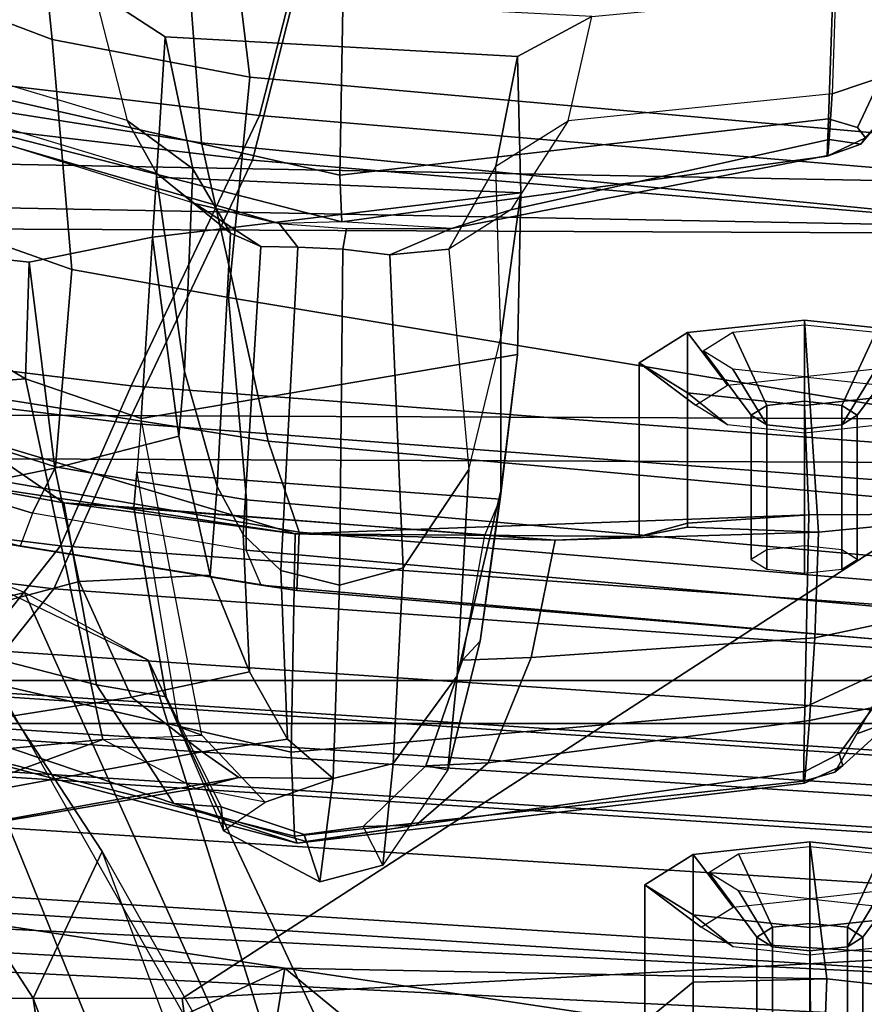
# Model space of a CAD drawing. Units: inches. Extents: x -27 to 130, y -6 to 68.
# Drawn here: x 90 to 92, y 14 to 16 of the extents above; entities that cross this region are included whole.
import ezdxf

# ---------------------------------------------------------------- set-up
doc = ezdxf.new("R2010")
doc.units = ezdxf.units.IN
doc.header["$MEASUREMENT"] = 0
for name, color, linetype in [('SEAT-BACKMAT', 5, 'Continuous'), ('SEAT-FABRIC', 5, 'Continuous'), ('SEAT-FRAME', 5, 'Continuous')]:
    doc.layers.add(name, color=color, linetype=linetype)

# ---------------------------------------------------------------- blocks, each defined once
blk = doc.blocks.new('1EMBODY_ARMS_0T')
at = {"layer": 'SEAT-BACKMAT'}
for points in [[(-6.3084, 2.2292, 31.8765), (-6.3289, -0.0003, 31.4466), (-6.6426, -0.0003, 32.4954), (-6.6015, 2.1988, 32.885)], [(-6.5841, -0.0003, 32.4964), (-6.2704, -0.0003, 31.4476), (-6.2499, 2.2292, 31.8775), (-6.543, 2.1988, 32.886)], [(-7.6136, 2.1694, 37.1808), (-7.7207, -0.0003, 36.9293), (-7.9424, -0.0003, 38.47), (-7.8348, 2.2185, 38.8716)], [(-7.8861, -0.0003, 38.594), (-7.6633, -0.0003, 36.9918), (-7.5562, 2.1694, 37.2434), (-7.7785, 2.2185, 38.9956)], [(-6.9433, 2.1694, 34.1183), (-6.6015, 2.1988, 32.885), (-6.6426, -0.0003, 32.4954), (-6.9517, -0.0003, 33.5911)], [(-6.5841, -0.0003, 32.4964), (-6.543, 2.1988, 32.886), (-6.8848, 2.1694, 34.1193), (-6.8932, -0.0003, 33.5921)], [(-7.6136, 2.1694, 37.1808), (-7.2987, 2.1559, 35.5669), (-7.2988, -0.0003, 34.9242), (-7.7207, -0.0003, 36.9293)], [(-7.2414, -0.0003, 34.9867), (-7.2413, 2.1559, 35.6294), (-7.5562, 2.1694, 37.2434), (-7.6633, -0.0003, 36.9918)], [(-6.9433, 2.1694, 34.1183), (-6.9517, -0.0003, 33.5911), (-7.2988, -0.0003, 34.9242), (-7.2987, 2.1559, 35.5669)], [(-7.2414, -0.0003, 34.9867), (-6.8932, -0.0003, 33.5921), (-6.8848, 2.1694, 34.1193), (-7.2413, 2.1559, 35.6294)]]:
    blk.add_3dface(points, dxfattribs=at)
at = {"layer": 'SEAT-FABRIC'}
for points in [[(-7.2599, 1.8603, 38.7004), (-7.0099, 3.8824, 38.7004), (-6.8686, 3.7931, 37.3107), (-7.1186, 1.7472, 37.3107)], [(-7.1996, 1.8479, 38.6758), (-7.0611, 1.7383, 37.3199), (-6.8111, 3.7843, 37.3199), (-6.9496, 3.8699, 38.6758)], [(-6.897, 1.6483, 35.7754), (-7.1186, 1.7472, 37.3107), (-6.8686, 3.7931, 37.3107), (-6.647, 3.6965, 35.7754)], [(-6.847, 1.6438, 35.8317), (-6.597, 3.692, 35.8317), (-6.8111, 3.7843, 37.3199), (-7.0611, 1.7383, 37.3199)], [(-6.897, 1.6483, 35.7754), (-6.647, 3.6965, 35.7754), (-6.2948, 3.5897, 33.923), (-6.5448, 1.4817, 33.923)], [(-6.847, 1.6438, 35.8317), (-6.4853, 1.4722, 33.9201), (-6.2353, 3.5802, 33.9201), (-6.597, 3.692, 35.8317)], [(-6.1533, 1.3823, 32.3129), (-6.5448, 1.4817, 33.923), (-6.2948, 3.5897, 33.923), (-5.9033, 3.482, 32.3129)], [(-6.0914, 1.3712, 32.3038), (-5.8414, 3.471, 32.3038), (-6.2353, 3.5802, 33.9201), (-6.4853, 1.4722, 33.9201)], [(-7.6453, 0, 40.9459), (-7.5203, 1.9834, 40.8766), (-7.6896, 1.9987, 40.996), (-7.8146, 0, 41.0652)], [(-7.667, 0.0001, 40.8852), (-7.8228, 0, 40.976), (-7.6978, 1.9885, 40.9067), (-7.542, 1.9798, 40.816)], [(-7.667, 0.0001, 40.8852), (-7.542, 1.9798, 40.816), (-7.4292, 1.9612, 40.2761), (-7.5542, 0, 40.2761)], [(-7.6453, 0, 40.9459), (-7.4794, 0.0005, 40.2432), (-7.3544, 1.9464, 40.2432), (-7.5203, 1.9834, 40.8766)], [(-7.4866, 0.0001, 39.971), (-7.5542, 0, 40.2761), (-7.4292, 1.9612, 40.2761), (-7.3616, 1.9441, 39.971)], [(-7.4866, 0.0001, 39.971), (-7.3616, 1.9441, 39.971), (-7.3131, 1.9155, 39.5123), (-7.4381, 0, 39.5123)], [(-7.4234, 0, 39.9467), (-7.2984, 1.9294, 39.9467), (-7.3544, 1.9464, 40.2432), (-7.4794, 0.0005, 40.2432)], [(-7.4234, 0, 39.9467), (-7.3773, -0.0001, 39.4602), (-7.2523, 1.8991, 39.4602), (-7.2984, 1.9294, 39.9467)], [(-7.3849, -0.0001, 38.7004), (-7.4381, 0, 39.5123), (-7.3131, 1.9155, 39.5123), (-7.2599, 1.8603, 38.7004)], [(-7.3246, 0, 38.6758), (-7.1996, 1.8479, 38.6758), (-7.2523, 1.8991, 39.4602), (-7.3773, -0.0001, 39.4602)], [(-7.3849, -0.0001, 38.7004), (-7.2599, 1.8603, 38.7004), (-7.1186, 1.7472, 37.3107), (-7.2436, 0, 37.3107)], [(-7.3246, 0, 38.6758), (-7.1861, 0.0001, 37.3199), (-7.0611, 1.7383, 37.3199), (-7.1996, 1.8479, 38.6758)], [(-7.022, -0.0006, 35.7754), (-7.2436, 0, 37.3107), (-7.1186, 1.7472, 37.3107), (-6.897, 1.6483, 35.7754)], [(-6.972, 0.0001, 35.8317), (-6.847, 1.6438, 35.8317), (-7.0611, 1.7383, 37.3199), (-7.1861, 0.0001, 37.3199)], [(-7.022, -0.0006, 35.7754), (-6.897, 1.6483, 35.7754), (-6.5448, 1.4817, 33.923), (-6.6698, -0.0007, 33.923)], [(-6.972, 0.0001, 35.8317), (-6.6103, -0.0009, 33.9201), (-6.4853, 1.4722, 33.9201), (-6.847, 1.6438, 35.8317)], [(-6.2783, 0.0005, 32.3129), (-6.6698, -0.0007, 33.923), (-6.5448, 1.4817, 33.923), (-6.1533, 1.3823, 32.3129)], [(-6.2164, -0.0004, 32.3038), (-6.0914, 1.3712, 32.3038), (-6.4853, 1.4722, 33.9201), (-6.6103, -0.0009, 33.9201)]]:
    blk.add_3dface(points, dxfattribs=at)
at = {"layer": 'SEAT-FRAME'}
for points in [[(-6.6447, 0, 12.9973), (-6.6317, 3.1559, 13.0664), (-3.4614, 3.4034, 12.1671), (-3.4833, 0, 12.0882)], [(-4.7133, 3.2588, 15.31), (-4.7028, 0, 15.384), (-8.7149, 0, 15.9478), (-8.6193, 1.0463, 15.9266)], [(-8.3386, 2.0574, 15.8648), (-8.6193, 1.0463, 15.9266), (-4.7133, 3.2588, 15.31), (-6.1708, 3.1559, 15.5194)], [(-7.6671, 1.5759, 13.3741), (-7.6644, 3.037, 13.4612), (-6.6317, 3.1559, 13.0664), (-6.6447, 0, 12.9973)], [(-8.3366, 2.7742, 14.22), (-7.6644, 3.037, 13.4612), (-7.6671, 1.5759, 13.3741), (-8.4804, 1.4697, 14.0224)], [(-6.6453, 2.1097, 31.056), (-6.5866, 2.7303, 31.0351), (-6.8889, 2.4438, 31.5166), (-6.8374, 1.7851, 31.5575)], [(-7.3204, 1.6818, 31.3374), (-7.4012, 2.5186, 31.286), (-7.5046, 2.6363, 31.1711), (-7.4828, 2.1261, 31.1915)], [(-7.3204, 1.6818, 31.3374), (-6.8374, 1.7851, 31.5575), (-6.8889, 2.4438, 31.5166), (-7.4012, 2.5186, 31.286)], [(-7.1301, 2.2657, 18.3895), (-7.048, 1.9653, 20.0019), (-7.709, 1.6975, 20.2047), (-7.849, 1.9838, 18.5655)], [(-7.7235, 2.2239, 35.5272), (-7.5071, 2.2248, 35.5262), (-7.6261, 1.4385, 35.532), (-7.8841, 1.48, 35.5188)], [(-7.6261, 1.4385, 35.532), (-7.5071, 2.2248, 35.5262), (-7.5395, 2.0751, 35.5952), (-7.5946, 2.0104, 35.7421)], [(-7.1235, 1.7864, 21.8216), (-7.0187, 2.0596, 20.0761), (-7.0474, 2.1685, 20.0701), (-7.1498, 1.8928, 21.8076)], [(-7.0497, 1.8649, 28.5789), (-6.9721, 2.1466, 28.4497), (-6.9811, 2.084, 28.3875), (-7.0616, 1.7925, 28.5021)], [(-7.4828, 2.1261, 31.1915), (-7.4836, 2.1219, 31.1048), (-7.3709, 1.4998, 31.1616), (-7.3859, 1.5574, 31.2318)], [(-7.4836, 2.1219, 31.1048), (-7.4415, 2.1179, 31.032), (-7.3366, 1.5491, 31.0796), (-7.3709, 1.4998, 31.1616)], [(-7.4828, 2.1261, 31.1915), (-7.3859, 1.5574, 31.2318), (-7.3204, 1.6818, 31.3374)], [(-7.338, 2.1148, 30.9887), (-7.2637, 1.6435, 31.0291), (-7.3366, 1.5491, 31.0796), (-7.4415, 2.1179, 31.032)], [(-7.338, 2.1148, 30.9887), (-7.2144, 2.1129, 30.9782), (-7.109, 1.7134, 31.0143), (-7.2637, 1.6435, 31.0291)], [(-7.0449, 1.4246, 33.0916), (-6.9409, 2.1139, 33.0604), (-7.1818, 2.1035, 32.9313), (-7.3374, 1.4299, 32.9376)], [(-7.0322, 2.1114, 30.9923), (-6.9571, 1.7462, 31.0261), (-7.109, 1.7134, 31.0143), (-7.2144, 2.1129, 30.9782)], [(-6.9446, 1.9306, 32.9833), (-6.9409, 2.1139, 33.0604), (-7.0449, 1.4246, 33.0916), (-6.9131, 1.8659, 32.83)], [(-7.0322, 2.1114, 30.9923), (-6.6453, 2.1097, 31.056), (-6.6814, 1.7803, 31.0679), (-6.9571, 1.7462, 31.0261)], [(-6.6453, 2.1097, 31.056), (-6.8374, 1.7851, 31.5575), (-6.6814, 1.7803, 31.0679), (-6.6453, 2.1097, 31.056)], [(-7.4495, 1.4257, 32.8012), (-7.3374, 1.4299, 32.9376), (-7.1818, 2.1035, 32.9313), (-7.2804, 2.0922, 32.804)], [(-7.4495, 1.4257, 32.8012), (-7.2804, 2.0922, 32.804), (-7.2826, 2.0867, 32.731), (-7.4592, 1.422, 32.7225)], [(-7.2826, 2.0867, 32.731), (-7.2378, 2.083, 32.6593), (-7.4059, 1.5871, 32.6576), (-7.4592, 1.422, 32.7225)], [(-7.1458, 2.0822, 32.6052), (-7.2471, 1.6904, 32.5859), (-7.4059, 1.5871, 32.6576), (-7.2378, 2.083, 32.6593)], [(-7.1458, 2.0822, 32.6052), (-6.9403, 2.0837, 32.5833), (-7.0034, 1.7338, 32.5738), (-7.2471, 1.6904, 32.5859)], [(-7.0616, 1.7925, 28.5021), (-6.9811, 2.084, 28.3875), (-6.9349, 2.0472, 28.3149), (-7.0175, 1.776, 28.4221)], [(-7.0034, 1.7338, 32.5738), (-6.9403, 2.0837, 32.5833), (-6.8727, 1.9306, 32.6792), (-6.9131, 1.8659, 32.83)], [(-7.1235, 1.7864, 21.8216), (-7.0187, 2.0596, 20.0761), (-7.048, 1.9653, 20.0019), (-7.2143, 1.6211, 21.7034)], [(-6.9349, 2.0472, 28.3149), (-6.8717, 2.0091, 28.2903), (-6.9554, 1.7452, 28.3876), (-7.0175, 1.776, 28.4221)], [(-6.3805, 2.023, 30.1932), (-6.2477, 2.0296, 30.2829), (-6.3175, 1.6938, 30.2903), (-6.4919, 1.6494, 30.1864)], [(-6.4613, 2.0123, 30.0587), (-6.4402, 2.0166, 30.1169), (-6.5625, 1.6099, 30.1142), (-6.6029, 1.559, 30.0535)], [(-6.5625, 1.6099, 30.1142), (-6.4919, 1.6494, 30.1864), (-6.3805, 2.023, 30.1932), (-6.4402, 2.0166, 30.1169)], [(-7.6261, 1.4385, 35.532), (-7.5946, 2.0104, 35.7421), (-7.8018, 1.8144, 35.976)], [(-6.6914, 1.7231, 28.3754), (-6.9554, 1.7452, 28.3876), (-6.8717, 2.0091, 28.2903), (-6.6095, 1.9541, 28.295)], [(-6.6296, 1.4462, 29.9906), (-6.6029, 1.559, 30.0535), (-6.4613, 2.0123, 30.0587), (-6.4663, 2.0103, 30.027)], [(-6.6296, 1.4462, 29.9906), (-6.4663, 2.0103, 30.027), (-6.4616, 2.0083, 29.9872), (-6.6274, 1.3624, 29.9636)], [(-6.4616, 2.0083, 29.9872), (-6.4197, 2.0061, 29.9199), (-6.5649, 1.3647, 29.8894), (-6.6274, 1.3624, 29.9636)], [(-6.4197, 2.0061, 29.9199), (-6.2794, 2.007, 29.8641), (-6.3413, 1.3609, 29.8353), (-6.5649, 1.3647, 29.8894)], [(-7.6663, 1.7748, 23.4667), (-7.3394, 1.9873, 21.8642), (-7.673, 1.9379, 21.8774), (-7.9729, 1.7303, 23.4569)], [(-7.3394, 1.9873, 21.8642), (-7.6663, 1.7748, 23.4667), (-7.4703, 1.6829, 23.4142), (-7.1498, 1.8928, 21.8076)], [(-6.4562, 1.9675, 28.9125), (-6.5217, 1.55, 28.9568), (-6.267, 1.569, 29.0522), (-6.1986, 1.9854, 29.0017)], [(-7.2143, 1.6211, 21.7034), (-7.7701, 1.4474, 21.8787), (-7.709, 1.6975, 20.2047), (-7.048, 1.9653, 20.0019)], [(-6.921, 1.4608, 28.7881), (-6.5217, 1.55, 28.9568), (-6.4562, 1.9675, 28.9125), (-6.8496, 1.9116, 28.7468)], [(-6.6914, 1.7231, 28.3754), (-6.6095, 1.9541, 28.295), (-6.3235, 1.9066, 28.3561), (-6.3833, 1.7494, 28.4066)], [(-7.9914, 1.7935, 21.9648), (-8.2816, 1.6003, 23.5426), (-7.9729, 1.7303, 23.4569), (-7.673, 1.9379, 21.8774)], [(-7.043, 1.4194, 28.7104), (-6.921, 1.4608, 28.7881), (-6.8496, 1.9116, 28.7468), (-6.9608, 1.8976, 28.6804)], [(-7.043, 1.4194, 28.7104), (-6.9608, 1.8976, 28.6804), (-7.0497, 1.8649, 28.5789), (-7.1207, 1.4226, 28.6104)], [(-6.3235, 1.9066, 28.3561), (-6.043, 1.8802, 28.4131), (-6.0815, 1.7805, 28.4518), (-6.3833, 1.7494, 28.4066)], [(-7.9206, 1.4285, 24.9114), (-7.1235, 1.7864, 21.8216), (-7.1498, 1.8928, 21.8076), (-7.4703, 1.6829, 23.4142)], [(-7.1137, 1.4703, 28.519), (-7.1207, 1.4226, 28.6104), (-7.0497, 1.8649, 28.5789), (-7.0616, 1.7925, 28.5021)], [(-7.0449, 1.4246, 33.0916), (-7.0034, 1.7338, 32.5738), (-6.9131, 1.8659, 32.83), (-7.0449, 1.4246, 33.0916)], [(-7.8018, 1.8144, 35.976), (-7.8538, 1.1622, 36.0038), (-7.6261, 1.4385, 35.532), (-7.8018, 1.8144, 35.976)], [(-7.0671, 1.49, 28.4413), (-7.0175, 1.776, 28.4221), (-7.0616, 1.7925, 28.5021), (-7.1137, 1.4703, 28.519)], [(-7.9603, 1.2707, 24.7294), (-7.2143, 1.6211, 21.7034), (-7.1235, 1.7864, 21.8216), (-7.9206, 1.4285, 24.9114)], [(-7.3145, 1.5493, 31.5106), (-6.8907, 1.6306, 31.7066), (-6.8374, 1.7851, 31.5575), (-7.3204, 1.6818, 31.3374)], [(-6.6814, 1.7803, 31.0679), (-6.6479, 1.6155, 30.9362), (-6.9143, 1.5803, 30.8849), (-6.9571, 1.7462, 31.0261)], [(-6.6479, 1.6155, 30.9362), (-6.6814, 1.7803, 31.0679), (-6.8374, 1.7851, 31.5575), (-6.8907, 1.6306, 31.7066)], [(-6.434, 1.4853, 28.423), (-6.3833, 1.7494, 28.4066), (-6.0815, 1.7805, 28.4518), (-6.1201, 1.523, 28.4712)], [(-7.6663, 1.7748, 23.4667), (-7.9729, 1.7303, 23.4569), (-8.1848, 1.6483, 24.2047), (-7.8913, 1.6907, 24.2193)], [(-7.6923, 1.5998, 24.1669), (-7.4703, 1.6829, 23.4142), (-7.6663, 1.7748, 23.4667), (-7.8913, 1.6907, 24.2193)], [(-7.0671, 1.49, 28.4413), (-7.0175, 1.776, 28.4221), (-6.9554, 1.7452, 28.3876), (-6.9997, 1.4897, 28.4021)], [(-7.109, 1.7134, 31.0143), (-6.9571, 1.7462, 31.0261), (-6.9143, 1.5803, 30.8849), (-7.1005, 1.5381, 30.8832)], [(-6.6914, 1.7231, 28.3754), (-6.7289, 1.5137, 28.387), (-6.9997, 1.4897, 28.4021), (-6.9554, 1.7452, 28.3876)], [(-6.6914, 1.7231, 28.3754), (-6.3833, 1.7494, 28.4066), (-6.434, 1.4853, 28.423), (-6.7289, 1.5137, 28.387)], [(-7.2471, 1.6904, 32.5859), (-7.0034, 1.7338, 32.5738), (-7.0096, 1.6406, 32.4744), (-7.263, 1.5973, 32.4946)], [(-7.0449, 1.4246, 33.0916), (-7.0536, 1.0771, 32.5934), (-7.0034, 1.7338, 32.5738)], [(-7.0467, 1.171, 32.4886), (-7.0096, 1.6406, 32.4744), (-7.0034, 1.7338, 32.5738), (-7.0536, 1.0771, 32.5934)], [(-7.109, 1.7134, 31.0143), (-7.1005, 1.5381, 30.8832), (-7.2298, 1.4858, 30.9295), (-7.2637, 1.6435, 31.0291)], [(-7.2471, 1.6904, 32.5859), (-7.263, 1.5973, 32.4946), (-7.4105, 1.5234, 32.5807), (-7.4059, 1.5871, 32.6576)], [(-6.3797, 1.5986, 30.3755), (-6.3175, 1.6938, 30.2903), (-6.4919, 1.6494, 30.1864), (-6.5565, 1.5614, 30.2599)], [(-6.3797, 1.5986, 30.3755), (-6.4064, 1.1275, 30.384), (-6.3528, 1.0279, 30.2961), (-6.3175, 1.6938, 30.2903)], [(-8.4653, 1.4212, 26.2446), (-7.6923, 1.5998, 24.1669), (-7.4703, 1.6829, 23.4142), (-7.9206, 1.4285, 24.9114)], [(-7.3859, 1.5574, 31.2318), (-7.3204, 1.6818, 31.3374), (-7.3145, 1.5493, 31.5106), (-7.4041, 1.4648, 31.3442)], [(-6.6425, 1.5109, 30.1503), (-6.5565, 1.5614, 30.2599), (-6.4919, 1.6494, 30.1864), (-6.5625, 1.6099, 30.1142)], [(-7.3366, 1.5491, 31.0796), (-7.2637, 1.6435, 31.0291), (-7.2298, 1.4858, 30.9295), (-7.3196, 1.4349, 31.0383)], [(-6.8907, 1.6306, 31.7066), (-6.9624, 1.6362, 32.0721), (-7.3035, 1.58, 31.9823), (-7.3145, 1.5493, 31.5106)], [(-7.263, 1.5973, 32.4946), (-7.0096, 1.6406, 32.4744), (-6.9624, 1.6362, 32.0721), (-7.3035, 1.58, 31.9823)], [(-7.0467, 1.171, 32.4886), (-6.9988, 1.1505, 32.0758), (-6.9624, 1.6362, 32.0721), (-7.0096, 1.6406, 32.4744)], [(-6.8049, 1.1271, 31.3165), (-6.8907, 1.6306, 31.7066), (-6.9624, 1.6362, 32.0721), (-6.9988, 1.1505, 32.0758)], [(-7.2143, 1.6211, 21.7034), (-7.9603, 1.2707, 24.7294), (-8.4789, 1.1309, 24.9245), (-7.7701, 1.4474, 21.8787)], [(-6.6479, 1.6155, 30.9362), (-6.8907, 1.6306, 31.7066), (-6.8049, 1.1271, 31.3165), (-6.5886, 1.1228, 30.7475)], [(-6.6479, 1.6155, 30.9362), (-6.5676, 1.6099, 30.7472), (-6.8276, 1.5725, 30.678), (-6.9143, 1.5803, 30.8849)], [(-6.5676, 1.6099, 30.7472), (-6.3797, 1.5986, 30.3755), (-6.5565, 1.5614, 30.2599), (-6.8276, 1.5725, 30.678)], [(-6.6425, 1.5109, 30.1503), (-6.5625, 1.6099, 30.1142), (-6.6029, 1.559, 30.0535), (-6.6603, 1.4706, 30.0934)], [(-6.5886, 1.1228, 30.7475), (-6.5676, 1.6099, 30.7472), (-6.6479, 1.6155, 30.9362), (-6.5886, 1.1228, 30.7475)], [(-6.3797, 1.5986, 30.3755), (-6.5676, 1.6099, 30.7472), (-6.5886, 1.1228, 30.7475), (-6.4064, 1.1275, 30.384)], [(-7.263, 1.5973, 32.4946), (-7.3035, 1.58, 31.9823), (-7.4424, 1.5206, 31.9468), (-7.4105, 1.5234, 32.5807)], [(-7.4566, 1.4098, 32.7006), (-7.4348, 1.2629, 32.6719), (-7.4592, 1.422, 32.7225), (-7.4059, 1.5871, 32.6576)], [(-7.4566, 1.4098, 32.7006), (-7.4059, 1.5871, 32.6576), (-7.4105, 1.5234, 32.5807), (-7.4473, 1.4124, 32.6361)], [(-8.406, 0, 13.8485), (-8.4804, 1.4697, 14.0224), (-7.6671, 1.5759, 13.3741), (-7.5795, 0, 13.3184)], [(-6.6447, 0, 12.9973), (-7.5795, 0, 13.3184), (-7.6671, 1.5759, 13.3741)], [(-7.4041, 1.4648, 31.3442), (-7.3145, 1.5493, 31.5106), (-7.3035, 1.58, 31.9823), (-7.4424, 1.5206, 31.9468)], [(-7.1005, 1.5381, 30.8832), (-6.9143, 1.5803, 30.8849), (-6.8276, 1.5725, 30.678), (-6.9817, 1.5288, 30.6371)], [(-6.9817, 1.5288, 30.6371), (-6.8276, 1.5725, 30.678), (-6.5565, 1.5614, 30.2599), (-6.6425, 1.5109, 30.1503)], [(-6.361, 0.4736, 29.0395), (-6.267, 1.569, 29.0522), (-6.5217, 1.55, 28.9568), (-6.6305, 0.4465, 28.9375)], [(-7.3724, 1.374, 31.1611), (-7.4041, 1.4648, 31.3442), (-7.3859, 1.5574, 31.2318), (-7.3709, 1.4998, 31.1616)], [(-6.6616, 1.421, 30.0514), (-6.6603, 1.4706, 30.0934), (-6.6029, 1.559, 30.0535), (-6.6296, 1.4462, 29.9906)], [(-7.3724, 1.374, 31.1611), (-7.3709, 1.4998, 31.1616), (-7.3366, 1.5491, 31.0796), (-7.3196, 1.4349, 31.0383)], [(-7.0215, 0.3644, 28.7675), (-6.6305, 0.4465, 28.9375), (-6.5217, 1.55, 28.9568), (-6.921, 1.4608, 28.7881)], [(-7.1005, 1.5381, 30.8832), (-6.9817, 1.5288, 30.6371), (-7.0458, 1.4942, 30.6203), (-7.2298, 1.4858, 30.9295)], [(-6.9817, 1.5288, 30.6371), (-6.6425, 1.5109, 30.1503), (-6.6603, 1.4706, 30.0934), (-7.0458, 1.4942, 30.6203)], [(-7.4473, 1.4124, 32.6361), (-7.4105, 1.5234, 32.5807), (-7.4424, 1.5206, 31.9468), (-7.5108, 1.3916, 31.932)], [(-7.5108, 1.3916, 31.932), (-7.4424, 1.5206, 31.9468), (-7.4041, 1.4648, 31.3442), (-7.3724, 1.374, 31.1611)], [(-6.434, 1.4853, 28.423), (-6.1201, 1.523, 28.4712), (-6.183, 0.2581, 28.461), (-6.5456, 0.2361, 28.4029)], [(-6.9392, 0.2451, 28.3631), (-7.1112, 0.2412, 28.3826), (-6.9997, 1.4897, 28.4021), (-6.7289, 1.5137, 28.387)], [(-6.9392, 0.2451, 28.3631), (-6.7289, 1.5137, 28.387), (-6.434, 1.4853, 28.423), (-6.5456, 0.2361, 28.4029)], [(-7.3196, 1.4349, 31.0383), (-7.2298, 1.4858, 30.9295), (-7.0458, 1.4942, 30.6203), (-7.0939, 1.4437, 30.608)], [(-7.221, 0.2515, 28.499), (-7.1137, 1.4703, 28.519), (-7.0671, 1.49, 28.4413), (-7.1783, 0.2418, 28.4219)], [(-7.0671, 1.49, 28.4413), (-6.9997, 1.4897, 28.4021), (-7.1112, 0.2412, 28.3826), (-7.1783, 0.2418, 28.4219)], [(-7.0939, 1.4437, 30.608), (-7.0458, 1.4942, 30.6203), (-6.6603, 1.4706, 30.0934), (-6.6616, 1.421, 30.0514)], [(-7.6261, 1.4385, 35.532), (-7.6405, 0.7136, 35.5887), (-7.8543, 0.7217, 35.5901), (-7.8841, 1.48, 35.5188)], [(-7.1137, 1.4703, 28.519), (-7.221, 0.2515, 28.499), (-7.2222, 0.217, 28.5912), (-7.1207, 1.4226, 28.6104)], [(-7.1371, 0.2957, 28.6964), (-7.0215, 0.3644, 28.7675), (-6.921, 1.4608, 28.7881), (-7.043, 1.4194, 28.7104)], [(-7.698, 0.957, 35.8116), (-7.6261, 1.4385, 35.532), (-7.8538, 1.1622, 36.0038)], [(-7.6451, 0.8923, 35.6641), (-7.6405, 0.7136, 35.5887), (-7.6261, 1.4385, 35.532), (-7.698, 0.957, 35.8116)], [(-7.0939, 1.4437, 30.608), (-7.1136, 1.3653, 30.6039), (-7.3724, 1.374, 31.1611), (-7.3196, 1.4349, 31.0383)], [(-7.0939, 1.4437, 30.608), (-6.6616, 1.421, 30.0514), (-6.6642, 1.361, 30.0408), (-7.1136, 1.3653, 30.6039)], [(-6.6616, 1.421, 30.0514), (-6.6296, 1.4462, 29.9906), (-6.6363, 1.3558, 29.9812), (-6.6642, 1.361, 30.0408)], [(-6.6296, 1.4462, 29.9906), (-6.6363, 1.3558, 29.9812), (-6.6363, 1.2154, 30.0197), (-6.6274, 1.3624, 29.9636)], [(-7.3762, 0.745, 32.8453), (-7.4495, 1.4257, 32.8012), (-7.4592, 1.422, 32.7225), (-7.3787, 0.7437, 32.7719)], [(-7.3762, 0.745, 32.8453), (-7.2769, 0.7432, 32.9731), (-7.3374, 1.4299, 32.9376), (-7.4495, 1.4257, 32.8012)], [(-7.0194, 0.7379, 33.0994), (-7.0449, 1.4246, 33.0916), (-7.3374, 1.4299, 32.9376), (-7.2769, 0.7432, 32.9731)], [(-7.0487, 0.9646, 32.8603), (-7.0536, 1.0771, 32.5934), (-7.0449, 1.4246, 33.0916), (-7.0487, 0.9646, 32.8603)], [(-7.0449, 1.4246, 33.0916), (-7.0194, 0.7379, 33.0994), (-7.0309, 0.8999, 33.0268), (-7.0487, 0.9646, 32.8603)], [(-7.5108, 1.3916, 31.932), (-7.4885, 1.3075, 31.9401), (-7.4368, 1.3337, 32.6041), (-7.4473, 1.4124, 32.6361)], [(-7.4592, 1.422, 32.7225), (-7.4348, 1.2629, 32.6719), (-7.3628, 0.7421, 32.7348), (-7.3787, 0.7437, 32.7719)], [(-7.4473, 1.4124, 32.6361), (-7.4368, 1.3337, 32.6041), (-7.4348, 1.2629, 32.6719), (-7.4566, 1.4098, 32.7006)], [(-7.1371, 0.2957, 28.6964), (-7.043, 1.4194, 28.7104), (-7.1207, 1.4226, 28.6104), (-7.2222, 0.217, 28.5912)], [(-7.5108, 1.3916, 31.932), (-7.3724, 1.374, 31.1611), (-7.3523, 1.2936, 31.1681), (-7.4885, 1.3075, 31.9401)], [(-7.1136, 1.3653, 30.6039), (-7.0904, 1.2801, 30.6113), (-7.3523, 1.2936, 31.1681), (-7.3724, 1.374, 31.1611)], [(-6.6716, 1.2981, 30.0633), (-7.0904, 1.2801, 30.6113), (-7.1136, 1.3653, 30.6039), (-6.6642, 1.361, 30.0408)], [(-6.6363, 1.2154, 30.0197), (-6.6716, 1.2981, 30.0633), (-6.6642, 1.361, 30.0408), (-6.6363, 1.3558, 29.9812)], [(-6.5396, 0.7131, 29.9967), (-6.5389, 0.7122, 30.0688), (-6.6363, 1.2154, 30.0197), (-6.6274, 1.3624, 29.9636)], [(-6.5396, 0.7131, 29.9967), (-6.6274, 1.3624, 29.9636), (-6.5649, 1.3647, 29.8894), (-6.4898, 0.7114, 29.9224)], [(-6.3215, 0.7055, 29.8687), (-6.4898, 0.7114, 29.9224), (-6.5649, 1.3647, 29.8894), (-6.3413, 1.3609, 29.8353)], [(-7.4368, 1.3337, 32.6041), (-7.3557, 1.2497, 32.5266), (-7.361, 1.2205, 31.9768), (-7.4885, 1.3075, 31.9401)], [(-7.3557, 1.2497, 32.5266), (-7.3515, 1.1665, 32.6227), (-7.4348, 1.2629, 32.6719), (-7.4368, 1.3337, 32.6041)], [(-7.361, 1.2205, 31.9768), (-7.4885, 1.3075, 31.9401), (-7.3523, 1.2936, 31.1681), (-7.2351, 1.2078, 31.2012)], [(-7.0904, 1.2801, 30.6113), (-6.9589, 1.1926, 30.6475), (-7.2351, 1.2078, 31.2012), (-7.3523, 1.2936, 31.1681)], [(-6.6716, 1.2981, 30.0633), (-6.6642, 1.2193, 30.1561), (-6.9589, 1.1926, 30.6475), (-7.0904, 1.2801, 30.6113)], [(-6.6363, 1.2154, 30.0197), (-6.6113, 1.1364, 30.0843), (-6.6642, 1.2193, 30.1561), (-6.6716, 1.2981, 30.0633)], [(-7.3515, 1.1665, 32.6227), (-7.2947, 0.7366, 32.6701), (-7.3628, 0.7421, 32.7348), (-7.4348, 1.2629, 32.6719)], [(-7.361, 1.2205, 31.9768), (-7.1886, 1.1771, 32.0242), (-7.2141, 1.2007, 32.4876), (-7.3557, 1.2497, 32.5266)], [(-7.3557, 1.2497, 32.5266), (-7.2141, 1.2007, 32.4876), (-7.2106, 1.1092, 32.5893), (-7.3515, 1.1665, 32.6227)], [(-7.361, 1.2205, 31.9768), (-7.2351, 1.2078, 31.2012), (-6.9875, 1.1494, 31.2687), (-7.1886, 1.1771, 32.0242)], [(-6.9589, 1.1926, 30.6475), (-6.7824, 1.1494, 30.6953), (-6.5531, 1.1563, 30.2943), (-6.6642, 1.2193, 30.1561)], [(-6.6642, 1.2193, 30.1561), (-6.5531, 1.1563, 30.2943), (-6.4922, 1.0595, 30.2167), (-6.6113, 1.1364, 30.0843)], [(-6.5172, 0.7103, 30.127), (-6.6113, 1.1364, 30.0843), (-6.6363, 1.2154, 30.0197), (-6.5389, 0.7122, 30.0688)], [(-6.7824, 1.1494, 30.6953), (-6.9875, 1.1494, 31.2687), (-7.2351, 1.2078, 31.2012), (-6.9589, 1.1926, 30.6475)], [(-7.2141, 1.2007, 32.4876), (-7.0467, 1.171, 32.4886), (-6.9988, 1.1505, 32.0758), (-7.1886, 1.1771, 32.0242)], [(-7.0467, 1.171, 32.4886), (-7.0536, 1.0771, 32.5934), (-7.2106, 1.1092, 32.5893), (-7.2141, 1.2007, 32.4876)], [(-6.9988, 1.1505, 32.0758), (-7.1886, 1.1771, 32.0242), (-6.9875, 1.1494, 31.2687), (-6.8049, 1.1271, 31.3165)], [(-7.3515, 1.1665, 32.6227), (-7.2106, 1.1092, 32.5893), (-7.1841, 0.7296, 32.6283), (-7.2947, 0.7366, 32.6701)], [(-6.7824, 1.1494, 30.6953), (-6.5886, 1.1228, 30.7475), (-6.8049, 1.1271, 31.3165), (-6.9875, 1.1494, 31.2687)], [(-6.5531, 1.1563, 30.2943), (-6.4064, 1.1275, 30.384), (-6.5886, 1.1228, 30.7475), (-6.7824, 1.1494, 30.6953)], [(-6.4922, 1.0595, 30.2167), (-6.3528, 1.0279, 30.2961), (-6.4064, 1.1275, 30.384), (-6.5531, 1.1563, 30.2943)], [(-6.5172, 0.7103, 30.127), (-6.4561, 0.7065, 30.204), (-6.4922, 1.0595, 30.2167), (-6.6113, 1.1364, 30.0843)], [(-7.0536, 1.0771, 32.5934), (-7.0427, 0.7246, 32.6233), (-7.1841, 0.7296, 32.6283), (-7.2106, 1.1092, 32.5893)], [(-7.036, 0.8999, 32.7021), (-7.0427, 0.7246, 32.6233), (-7.0536, 1.0771, 32.5934), (-7.0487, 0.9646, 32.8603)], [(-6.4922, 1.0595, 30.2167), (-6.3528, 1.0279, 30.2961), (-6.3215, 0.7022, 30.2944), (-6.4561, 0.7065, 30.204)], [(-6.8565, 0.8999, 33.0735), (-6.8161, 0.9646, 32.9226), (-7.0487, 0.9646, 32.8603), (-7.0309, 0.8999, 33.0268)], [(-6.8161, 0.9646, 32.9226), (-6.7756, 0.8999, 32.7718), (-7.036, 0.8999, 32.7021), (-7.0487, 0.9646, 32.8603)], [(-6.8993, 0.8465, 33.0067), (-6.8727, 0.8891, 32.9075), (-6.8161, 0.9646, 32.9226), (-6.8565, 0.8999, 33.0735)], [(-6.8727, 0.8891, 32.9075), (-6.8461, 0.8465, 32.8082), (-6.7756, 0.8999, 32.7718), (-6.8161, 0.9646, 32.9226)], [(-7.555, 0.8923, 36.0116), (-7.5146, 0.957, 35.8607), (-7.698, 0.957, 35.8116), (-7.7615, 0.8923, 35.9563)], [(-7.5146, 0.957, 35.8607), (-7.4742, 0.8923, 35.7099), (-7.6451, 0.8923, 35.6641), (-7.698, 0.957, 35.8116)], [(-7.5979, 0.839, 35.9448), (-7.5713, 0.8816, 35.8456), (-7.5146, 0.957, 35.8607), (-7.555, 0.8923, 36.0116)], [(-7.5713, 0.8816, 35.8456), (-7.5447, 0.839, 35.7463), (-7.4742, 0.8923, 35.7099), (-7.5146, 0.957, 35.8607)], [(-6.7756, 0.8999, 32.7718), (-6.7589, 0.7437, 32.7093), (-7.0427, 0.7246, 32.6233), (-7.036, 0.8999, 32.7021)], [(-6.8732, 0.7437, 33.136), (-6.8565, 0.8999, 33.0735), (-7.0309, 0.8999, 33.0268), (-7.0194, 0.7379, 33.0994)], [(-6.9104, 0.7437, 33.0479), (-6.8993, 0.8465, 33.0067), (-6.8565, 0.8999, 33.0735), (-6.8732, 0.7437, 33.136)], [(-6.8461, 0.8465, 32.8082), (-6.8351, 0.7437, 32.767), (-6.7589, 0.7437, 32.7093), (-6.7756, 0.8999, 32.7718)], [(-7.5718, 0.7362, 36.0741), (-7.555, 0.8923, 36.0116), (-7.7615, 0.8923, 35.9563), (-7.8339, 0.7346, 36.0147)], [(-7.4742, 0.8923, 35.7099), (-7.4574, 0.7362, 35.6474), (-7.6405, 0.7136, 35.5887), (-7.6451, 0.8923, 35.6641)], [(-7.6089, 0.7362, 35.986), (-7.5979, 0.839, 35.9448), (-7.555, 0.8923, 36.0116), (-7.5718, 0.7362, 36.0741)], [(-7.5447, 0.839, 35.7463), (-7.5337, 0.7362, 35.7051), (-7.4574, 0.7362, 35.6474), (-7.4742, 0.8923, 35.7099)], [(-7.4983, 0.8714, 35.8651), (-7.5846, 0.8071, 35.842), (-7.5976, 0.7863, 35.8904), (-7.523, 0.8318, 35.9575)], [(-7.4735, 0.8318, 35.7728), (-7.5716, 0.7863, 35.7936), (-7.5846, 0.8071, 35.842), (-7.4983, 0.8714, 35.8651)], [(-6.8001, 0.879, 32.9283), (-6.8861, 0.8146, 32.9039), (-6.899, 0.7938, 32.9523), (-6.8248, 0.8394, 33.0207)], [(-6.7753, 0.8394, 32.836), (-6.8731, 0.7938, 32.8555), (-6.8861, 0.8146, 32.9039), (-6.8001, 0.879, 32.9283)], [(-7.523, 0.8318, 35.9575), (-7.5976, 0.7863, 35.8904), (-7.603, 0.7362, 35.9104), (-7.5333, 0.7362, 35.9957)], [(-7.4633, 0.7362, 35.7345), (-7.5663, 0.7362, 35.7735), (-7.5716, 0.7863, 35.7936), (-7.4735, 0.8318, 35.7728)], [(-6.8248, 0.8394, 33.0207), (-6.899, 0.7938, 32.9523), (-6.9044, 0.7437, 32.9723), (-6.8351, 0.7437, 33.059)], [(-6.7651, 0.7437, 32.7977), (-6.8677, 0.7437, 32.8354), (-6.8731, 0.7938, 32.8555), (-6.7753, 0.8394, 32.836)], [(-7.5846, 0.8071, 35.842), (-7.7778, 0.8071, 35.7902), (-7.7908, 0.7863, 35.8386), (-7.5976, 0.7863, 35.8904)], [(-7.5716, 0.7863, 35.7936), (-7.7648, 0.7863, 35.7418), (-7.7778, 0.8071, 35.7902), (-7.5846, 0.8071, 35.842)], [(-6.8861, 0.8146, 32.9039), (-7.0793, 0.8146, 32.8521), (-7.0922, 0.7938, 32.9005), (-6.899, 0.7938, 32.9523)], [(-6.8731, 0.7938, 32.8555), (-7.0663, 0.7938, 32.8037), (-7.0793, 0.8146, 32.8521), (-6.8861, 0.8146, 32.9039)], [(-6.899, 0.7938, 32.9523), (-7.0922, 0.7938, 32.9005), (-7.0976, 0.7437, 32.9206), (-6.9044, 0.7437, 32.9723)], [(-6.8677, 0.7437, 32.8354), (-7.0609, 0.7437, 32.7837), (-7.0663, 0.7938, 32.8037), (-6.8731, 0.7938, 32.8555)], [(-7.5976, 0.7863, 35.8904), (-7.7908, 0.7863, 35.8386), (-7.7961, 0.7362, 35.8587), (-7.603, 0.7362, 35.9104)], [(-7.5663, 0.7362, 35.7735), (-7.7595, 0.7362, 35.7218), (-7.7648, 0.7863, 35.7418), (-7.5716, 0.7863, 35.7936)], [(-7.3787, 0.7437, 32.7719), (-7.3549, 0.6923, 32.7798), (-7.364, 0.7027, 32.823), (-7.3762, 0.745, 32.8453)], [(-7.3393, 0.6971, 32.7385), (-7.3549, 0.6923, 32.7798), (-7.3787, 0.7437, 32.7719), (-7.3628, 0.7421, 32.7348)], [(-7.2201, 0.6204, 32.9469), (-7.2769, 0.7432, 32.9731), (-7.3762, 0.745, 32.8453), (-7.364, 0.7027, 32.823)], [(-7.3628, 0.7421, 32.7348), (-7.2947, 0.7366, 32.6701), (-7.2775, 0.6518, 32.717), (-7.3393, 0.6971, 32.7385)], [(-7.2201, 0.6204, 32.9469), (-7.0187, 0.5737, 33.0306), (-7.0194, 0.7379, 33.0994), (-7.2769, 0.7432, 32.9731)], [(-6.9044, 0.7437, 32.9723), (-7.0976, 0.7437, 32.9206), (-7.0922, 0.6936, 32.9005), (-6.899, 0.6936, 32.9523)], [(-6.8731, 0.6936, 32.8555), (-7.0663, 0.6936, 32.8037), (-7.0609, 0.7437, 32.7837), (-6.8677, 0.7437, 32.8354)], [(-6.7589, 0.7437, 32.7093), (-6.7756, 0.5876, 32.7718), (-7.0271, 0.5645, 32.7148), (-7.0427, 0.7246, 32.6233)], [(-6.8565, 0.5876, 33.0735), (-6.8732, 0.7437, 33.136), (-7.0194, 0.7379, 33.0994), (-7.0187, 0.5737, 33.0306)], [(-6.8993, 0.6409, 33.0067), (-6.9104, 0.7437, 33.0479), (-6.8732, 0.7437, 33.136), (-6.8565, 0.5876, 33.0735)], [(-6.8351, 0.7437, 33.059), (-6.9044, 0.7437, 32.9723), (-6.899, 0.6936, 32.9523), (-6.8248, 0.6481, 33.0207)], [(-6.7753, 0.6481, 32.836), (-6.8731, 0.6936, 32.8555), (-6.8677, 0.7437, 32.8354), (-6.7651, 0.7437, 32.7977)], [(-6.8351, 0.7437, 32.767), (-6.8461, 0.6409, 32.8082), (-6.7756, 0.5876, 32.7718), (-6.7589, 0.7437, 32.7093)], [(-7.555, 0.58, 36.0116), (-7.5718, 0.7362, 36.0741), (-7.8339, 0.7346, 36.0147), (-7.7898, 0.5755, 35.9578)], [(-7.603, 0.7362, 35.9104), (-7.7961, 0.7362, 35.8587), (-7.7908, 0.6861, 35.8386), (-7.5976, 0.6861, 35.8904)], [(-7.5716, 0.6861, 35.7936), (-7.7648, 0.6861, 35.7418), (-7.7595, 0.7362, 35.7218), (-7.5663, 0.7362, 35.7735)], [(-7.4574, 0.7362, 35.6474), (-7.4742, 0.58, 35.7099), (-7.6577, 0.5617, 35.6652), (-7.6405, 0.7136, 35.5887)], [(-7.5979, 0.6334, 35.9448), (-7.6089, 0.7362, 35.986), (-7.5718, 0.7362, 36.0741), (-7.555, 0.58, 36.0116)], [(-7.5333, 0.7362, 35.9957), (-7.603, 0.7362, 35.9104), (-7.5976, 0.6861, 35.8904), (-7.523, 0.6406, 35.9575)], [(-7.4735, 0.6406, 35.7728), (-7.5716, 0.6861, 35.7936), (-7.5663, 0.7362, 35.7735), (-7.4633, 0.7362, 35.7345)], [(-7.5337, 0.7362, 35.7051), (-7.5447, 0.6334, 35.7463), (-7.4742, 0.58, 35.7099), (-7.4574, 0.7362, 35.6474)], [(-7.1841, 0.7296, 32.6283), (-7.1571, 0.6016, 32.7052), (-7.2775, 0.6518, 32.717), (-7.2947, 0.7366, 32.6701)], [(-7.1841, 0.7296, 32.6283), (-7.0427, 0.7246, 32.6233), (-7.0271, 0.5645, 32.7148), (-7.1571, 0.6016, 32.7052)], [(-7.6405, 0.7136, 35.5887), (-7.6577, 0.5617, 35.6652), (-7.8031, 0.5988, 35.6537), (-7.8543, 0.7217, 35.5901)], [(-6.4898, 0.7114, 29.9224), (-6.5012, 0.6725, 29.9629), (-6.5149, 0.6617, 30.0037), (-6.5396, 0.7131, 29.9967)], [(-6.5234, 0.6682, 30.0491), (-6.5172, 0.7103, 30.127), (-6.5389, 0.7122, 30.0688), (-6.5396, 0.7131, 29.9967)], [(-6.5234, 0.6682, 30.0491), (-6.5396, 0.7131, 29.9967), (-6.5149, 0.6617, 30.0037), (-6.5234, 0.6682, 30.0491)], [(-7.2952, 0.6263, 32.7975), (-7.3126, 0.6733, 32.8672), (-7.364, 0.7027, 32.823), (-7.3549, 0.6923, 32.7798)], [(-6.5234, 0.6682, 30.0491), (-6.4119, 0.5753, 30.1448), (-6.4561, 0.7065, 30.204), (-6.5172, 0.7103, 30.127)], [(-6.4898, 0.7114, 29.9224), (-6.3215, 0.7055, 29.8687), (-6.3211, 0.588, 29.9352), (-6.5012, 0.6725, 29.9629)], [(-6.2613, 0.542, 30.2325), (-6.3215, 0.7022, 30.2944), (-6.4561, 0.7065, 30.204), (-6.4119, 0.5753, 30.1448)], [(-7.5976, 0.6861, 35.8904), (-7.7908, 0.6861, 35.8386), (-7.7778, 0.6653, 35.7902), (-7.5846, 0.6653, 35.842)], [(-7.5846, 0.6653, 35.842), (-7.7778, 0.6653, 35.7902), (-7.7648, 0.6861, 35.7418), (-7.5716, 0.6861, 35.7936)], [(-7.523, 0.6406, 35.9575), (-7.5976, 0.6861, 35.8904), (-7.5846, 0.6653, 35.842), (-7.4983, 0.601, 35.8651)], [(-7.4983, 0.601, 35.8651), (-7.5846, 0.6653, 35.842), (-7.5716, 0.6861, 35.7936), (-7.4735, 0.6406, 35.7728)], [(-7.3393, 0.6971, 32.7385), (-7.2775, 0.6518, 32.717), (-7.2952, 0.6263, 32.7975), (-7.3549, 0.6923, 32.7798)], [(-6.899, 0.6936, 32.9523), (-7.0922, 0.6936, 32.9005), (-7.0793, 0.6729, 32.8521), (-6.8861, 0.6729, 32.9039)], [(-6.8861, 0.6729, 32.9039), (-7.0793, 0.6729, 32.8521), (-7.0663, 0.6936, 32.8037), (-6.8731, 0.6936, 32.8555)], [(-6.8248, 0.6481, 33.0207), (-6.899, 0.6936, 32.9523), (-6.8861, 0.6729, 32.9039), (-6.8001, 0.6085, 32.9283)], [(-6.8001, 0.6085, 32.9283), (-6.8861, 0.6729, 32.9039), (-6.8731, 0.6936, 32.8555), (-6.7753, 0.6481, 32.836)], [(-7.2952, 0.6263, 32.7975), (-7.193, 0.5609, 32.8263), (-7.2201, 0.6204, 32.9469), (-7.3126, 0.6733, 32.8672)], [(-6.3857, 0.549, 30.0392), (-6.5149, 0.6617, 30.0037), (-6.5012, 0.6725, 29.9629), (-6.3211, 0.588, 29.9352)], [(-6.5149, 0.6617, 30.0037), (-6.3857, 0.549, 30.0392), (-6.4119, 0.5753, 30.1448), (-6.5234, 0.6682, 30.0491)]]:
    blk.add_3dface(points, dxfattribs=at)

msp = doc.modelspace()

# ---------------------------------------------------------------- block references
at = {"ltscale": 10, "rotation": 90}
msp.add_blockref('1EMBODY_ARMS_0T', (92.2305, 22.1102), dxfattribs=at)

doc.saveas('drawing.dxf')
